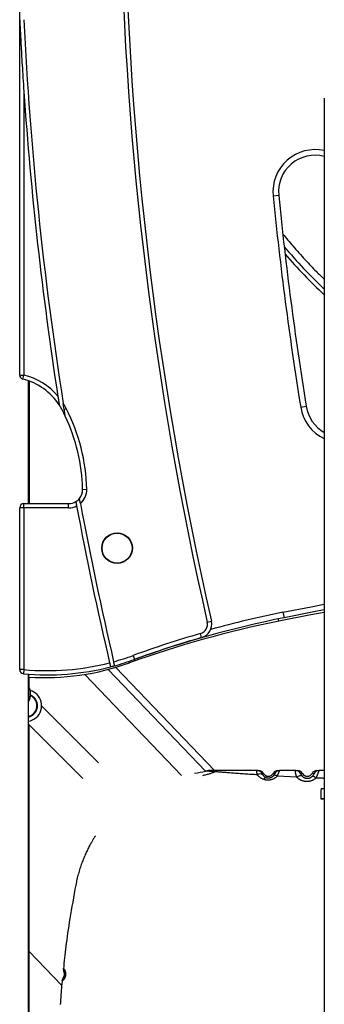
# Model space of a CAD drawing. Extents: x -15338 to 7018, y -1656 to 3245.
# Drawn here: x -10845 to -10626, y 244 to 952 of the extents above; entities that cross this region are included whole.
import ezdxf

# ---------------------------------------------------------------- set-up
doc = ezdxf.new("R2010")
doc.units = 0

msp = doc.modelspace()

# ---------------------------------------------------------------- linework, layer by layer
at = {"color": 7, "linetype": 'Continuous'}
for p, q in [((-10845.31, 952.11), (-10845.31, 983.67)), ((-10845.31, 696.68), (-10845.31, 952.11)), ((-10842.31, 900.66), (-10842.31, 696.68)), ((-10626.41, 895.88), (-10626.41, -411.41)), ((-10659.19, 825.83), (-10663.17, 825.43)), ((-10845.31, 696.68), (-10842.31, 696.68)), ((-10843.03, 693.77), (-10842.31, 696.68)), ((-10838.98, 604.27), (-10838.98, 692.55)), ((-10838.48, 692.37), (-10838.48, 604.27)), ((-10813.34, 671.93), (-10814.03, 676.29)), ((-10813.34, 671.93), (-10811.94, 672.65)), ((-10643.38, 673.61), (-10639.43, 674.25)), ((-10800.13, 614.5), (-10797.13, 614.56)), ((-10842.31, 601.27), (-10842.31, 604.27)), ((-10842.31, 604.27), (-10810.13, 604.27)), ((-10810.13, 601.27), (-10810.13, 604.27)), ((-10842.31, 601.27), (-10845.31, 601.27)), ((-10845.31, 484.98), (-10845.31, 601.27)), ((-10842.31, 601.27), (-10842.31, 484.98)), ((-10810.13, 601.27), (-10842.31, 601.27)), ((-10656.1, 526.19), (-10655.31, 522.27)), ((-10710.48, 519.15), (-10707.55, 519.82)), ((-10658.98, 519.8), (-10659.31, 521.45)), ((-10714.55, 507.98), (-10715.38, 510.87)), ((-10766.48, 489.8), (-10766.87, 490.87)), ((-10763.84, 495.09), (-10762.81, 492.27)), ((-10842.31, 484.98), (-10845.31, 484.98)), ((-10842.31, 484.98), (-10842.59, 482)), ((-10838.98, -840.2), (-10838.98, 481.69)), ((-10838.67, 479.6), (-10838.54, 481.66)), ((-10798.48, 481.54), (-10728.94, 408.77)), ((-10781.63, 485.1), (-10711.78, 412.01)), ((-10705.36, 412.33), (-10776.32, 486.58)), ((-10838.67, 479.6), (-10838.98, 479.63)), ((-10838.57, 472.22), (-10838.57, 479.59)), ((-10835.29, 464.68), (-10837.46, 466.85)), ((-10788.63, 418.02), (-10829.53, 458.92)), ((-10838.98, 445.75), (-10799.94, 406.71)), ((-10838.57, -491.62), (-10838.57, 445.34)), ((-10674.54, 412.33), (-10673.59, 412.33)), ((-10646.9, 412.33), (-10658.55, 412.33)), ((-10626.41, 412.33), (-10630.26, 412.33)), ((-10670.13, 410.32), (-10670.13, 410.33)), ((-10663.19, 410.32), (-10663.19, 410.33)), ((-10646.16, 407.58), (-10660.38, 408.37)), ((-10642.13, 410.32), (-10642.13, 410.33)), ((-10635.19, 410.32), (-10635.19, 410.33)), ((-10628.71, 399.58), (-10626.41, 399.47)), ((-10626.41, 392.06), (-10628.84, 392.16)), ((-10628.84, 392.16), (-10626.41, 391.87)), ((-10815.12, 257.87), (-10838.57, 282.41)), ((-10813.99, 263.44), (-10813.99, 263.45)), ((-10813.56, 267.71), (-10813.57, 267.71))]:
    msp.add_line(p, q, dxfattribs=at)
for points in [[(-10845.31, 952.11), (-10845.3, 951.96), (-10845.29, 951.8), (-10845.29, 951.64), (-10845.28, 951.48), (-10845.27, 951.3), (-10845.26, 951.11), (-10845.25, 950.91), (-10845.24, 950.69), (-10845.23, 950.46), (-10845.22, 950.2), (-10845.2, 949.92), (-10845.19, 949.63), (-10845.17, 949.31), (-10845.16, 948.98), (-10845.14, 948.62), (-10845.12, 948.25), (-10845.1, 947.85), (-10845.08, 947.42), (-10845.05, 946.95), (-10845.03, 946.44), (-10845, 945.87), (-10844.97, 945.23), (-10844.93, 944.52), (-10844.89, 943.73), (-10844.84, 942.85), (-10844.79, 941.88), (-10844.74, 940.83), (-10844.68, 939.68), (-10844.61, 938.45), (-10844.54, 937.14), (-10844.47, 935.74), (-10844.39, 934.26), (-10844.3, 932.71), (-10844.21, 931.07), (-10844.11, 929.35), (-10844.01, 927.56), (-10843.9, 925.68), (-10843.79, 923.73), (-10843.66, 921.69), (-10843.54, 919.58), (-10843.4, 917.39), (-10843.25, 915.13), (-10843.11, 912.81), (-10842.95, 910.44), (-10842.79, 908.03), (-10842.63, 905.59), (-10842.47, 903.13), (-10842.31, 900.66)], [(-10656.09, 798.04), (-10655.23, 796.97), (-10654.37, 795.91), (-10653.5, 794.84), (-10652.62, 793.75), (-10651.72, 792.66), (-10650.79, 791.55), (-10649.84, 790.42), (-10648.86, 789.27), (-10647.84, 788.09), (-10646.79, 786.9), (-10645.72, 785.69), (-10644.63, 784.48), (-10643.53, 783.26), (-10642.43, 782.05), (-10641.33, 780.85), (-10640.24, 779.66), (-10639.16, 778.5), (-10638.11, 777.37), (-10637.07, 776.26), (-10636.06, 775.19), (-10635.08, 774.16), (-10634.13, 773.17), (-10633.22, 772.23), (-10632.34, 771.33), (-10631.51, 770.5), (-10630.71, 769.7), (-10629.95, 768.95), (-10629.21, 768.24), (-10628.49, 767.55), (-10627.79, 766.88), (-10627.09, 766.23), (-10626.41, 765.58)], [(-10817.88, 681.52), (-10817.85, 681.32), (-10817.82, 681.13), (-10817.79, 680.94), (-10817.76, 680.75), (-10817.73, 680.56), (-10817.7, 680.36), (-10817.67, 680.17), (-10817.64, 679.97), (-10817.61, 679.77), (-10817.58, 679.56), (-10817.54, 679.36), (-10817.51, 679.15), (-10817.48, 678.94), (-10817.45, 678.73), (-10817.41, 678.52), (-10817.38, 678.31), (-10817.35, 678.1), (-10817.31, 677.88), (-10817.28, 677.67), (-10817.25, 677.47), (-10817.22, 677.27), (-10817.19, 677.08), (-10817.16, 676.89), (-10817.13, 676.73), (-10817.11, 676.57), (-10817.09, 676.43), (-10817.06, 676.3), (-10817.05, 676.18), (-10817.03, 676.07), (-10817.01, 675.97), (-10817, 675.87), (-10816.98, 675.78), (-10816.97, 675.7), (-10816.96, 675.62), (-10816.95, 675.54), (-10816.93, 675.47), (-10816.92, 675.4), (-10816.91, 675.33), (-10816.9, 675.26), (-10816.89, 675.2)], [(-10812.58, 667.18), (-10812.58, 667.22), (-10812.59, 667.27), (-10812.6, 667.31), (-10812.61, 667.36), (-10812.61, 667.41), (-10812.62, 667.47), (-10812.63, 667.54), (-10812.65, 667.61), (-10812.66, 667.7), (-10812.67, 667.79), (-10812.69, 667.89), (-10812.71, 668), (-10812.73, 668.12), (-10812.75, 668.26), (-10812.77, 668.4), (-10812.8, 668.55), (-10812.82, 668.71), (-10812.85, 668.88), (-10812.88, 669.05), (-10812.91, 669.24), (-10812.94, 669.44), (-10812.97, 669.64), (-10813, 669.85), (-10813.04, 670.06), (-10813.07, 670.28), (-10813.11, 670.51), (-10813.15, 670.74), (-10813.18, 670.97), (-10813.22, 671.21), (-10813.26, 671.45), (-10813.3, 671.69), (-10813.34, 671.93)], [(-10804.97, 605.71), (-10804.95, 605.64), (-10804.94, 605.56), (-10804.93, 605.49), (-10804.91, 605.41), (-10804.9, 605.34), (-10804.88, 605.26), (-10804.87, 605.18), (-10804.85, 605.1), (-10804.84, 605.01), (-10804.82, 604.93), (-10804.8, 604.84), (-10804.79, 604.75), (-10804.77, 604.65), (-10804.75, 604.56), (-10804.73, 604.46), (-10804.72, 604.36), (-10804.7, 604.26), (-10804.68, 604.15), (-10804.66, 604.05), (-10804.64, 603.94), (-10804.62, 603.83), (-10804.6, 603.72), (-10804.58, 603.61), (-10804.56, 603.5), (-10804.54, 603.39), (-10804.51, 603.28), (-10804.49, 603.17), (-10804.47, 603.06), (-10804.45, 602.95), (-10804.43, 602.83), (-10804.41, 602.72), (-10804.39, 602.61)], [(-10801.67, 604.4), (-10801.69, 604.47), (-10801.7, 604.55), (-10801.71, 604.62), (-10801.73, 604.7), (-10801.74, 604.78), (-10801.76, 604.86), (-10801.77, 604.95), (-10801.79, 605.04), (-10801.81, 605.14), (-10801.83, 605.24), (-10801.85, 605.35), (-10801.87, 605.47), (-10801.89, 605.58), (-10801.91, 605.7), (-10801.94, 605.83), (-10801.96, 605.95), (-10801.98, 606.08), (-10802.01, 606.21), (-10802.03, 606.34), (-10802.06, 606.46), (-10802.08, 606.59), (-10802.1, 606.71), (-10802.12, 606.83), (-10802.14, 606.94), (-10802.16, 607.05), (-10802.18, 607.15), (-10802.2, 607.24), (-10802.22, 607.33), (-10802.23, 607.41), (-10802.25, 607.49), (-10802.26, 607.56), (-10802.27, 607.63), (-10802.28, 607.69), (-10802.29, 607.74), (-10802.3, 607.79), (-10802.31, 607.84), (-10802.32, 607.88), (-10802.33, 607.92), (-10802.33, 607.96), (-10802.34, 608)], [(-10656.1, 526.19), (-10635.9, 530.13), (-10626.41, 531.89)], [(-10626.41, 526.01), (-10636.18, 524.23), (-10658.98, 519.8)], [(-10626.41, 527.82), (-10635.16, 526.2), (-10655.31, 522.27)], [(-10780.69, 489.86), (-10780.67, 489.79), (-10780.65, 489.72), (-10780.64, 489.65), (-10780.62, 489.58), (-10780.6, 489.51), (-10780.59, 489.43), (-10780.57, 489.35), (-10780.55, 489.27), (-10780.53, 489.19), (-10780.51, 489.1), (-10780.49, 489.02), (-10780.47, 488.93), (-10780.45, 488.83), (-10780.43, 488.74), (-10780.4, 488.64), (-10780.38, 488.54), (-10780.36, 488.45), (-10780.33, 488.35), (-10780.31, 488.25), (-10780.29, 488.15), (-10780.27, 488.06), (-10780.24, 487.96), (-10780.22, 487.87), (-10780.2, 487.78), (-10780.18, 487.7), (-10780.16, 487.62), (-10780.14, 487.54), (-10780.13, 487.47), (-10780.11, 487.4), (-10780.1, 487.34), (-10780.08, 487.28), (-10780.07, 487.23), (-10780.06, 487.18), (-10780.05, 487.14), (-10780.04, 487.1), (-10780.03, 487.06), (-10780.02, 487.03), (-10780.02, 487), (-10780.01, 486.97), (-10780, 486.94)], [(-10777.1, 487.71), (-10777.12, 487.78), (-10777.14, 487.86), (-10777.16, 487.93), (-10777.17, 488.01), (-10777.19, 488.09), (-10777.21, 488.17), (-10777.23, 488.25), (-10777.25, 488.33), (-10777.27, 488.42), (-10777.29, 488.5), (-10777.31, 488.59), (-10777.33, 488.68), (-10777.35, 488.78), (-10777.37, 488.87), (-10777.4, 488.97), (-10777.42, 489.06), (-10777.44, 489.16), (-10777.47, 489.26), (-10777.49, 489.36), (-10777.51, 489.46), (-10777.54, 489.56), (-10777.56, 489.66), (-10777.58, 489.76), (-10777.61, 489.86), (-10777.63, 489.96), (-10777.65, 490.06), (-10777.68, 490.15), (-10777.7, 490.25), (-10777.72, 490.35), (-10777.74, 490.44), (-10777.76, 490.54), (-10777.79, 490.63)], [(-10838.98, 461.92), (-10838.9, 462.07), (-10838.81, 462.21), (-10838.73, 462.36), (-10838.65, 462.51), (-10838.57, 462.66), (-10838.49, 462.82), (-10838.41, 462.98), (-10838.34, 463.15), (-10838.26, 463.32), (-10838.19, 463.5), (-10838.12, 463.68), (-10838.06, 463.87), (-10838, 464.07), (-10837.94, 464.27), (-10837.88, 464.47), (-10837.82, 464.69), (-10837.77, 464.9), (-10837.72, 465.12), (-10837.67, 465.35), (-10837.63, 465.57), (-10837.59, 465.8), (-10837.56, 466.03), (-10837.53, 466.27), (-10837.5, 466.5), (-10837.48, 466.73), (-10837.47, 466.97), (-10837.46, 467.2), (-10837.45, 467.43), (-10837.45, 467.67), (-10837.46, 467.9), (-10837.47, 468.13), (-10837.48, 468.36), (-10837.5, 468.59), (-10837.53, 468.82), (-10837.56, 469.05), (-10837.59, 469.28), (-10837.63, 469.5), (-10837.67, 469.72), (-10837.72, 469.94), (-10837.77, 470.15), (-10837.83, 470.36), (-10837.89, 470.57), (-10837.95, 470.77), (-10838.02, 470.97), (-10838.08, 471.17), (-10838.16, 471.36), (-10838.24, 471.55), (-10838.32, 471.73), (-10838.4, 471.91), (-10838.49, 472.08), (-10838.57, 472.25), (-10838.67, 472.42), (-10838.76, 472.59), (-10838.85, 472.75), (-10838.95, 472.92), (-10839.04, 473.08)], [(-10837.14, 466.53), (-10836.36, 466.09), (-10834.99, 464.98)], [(-10713.69, 408.86), (-10713.02, 409.03), (-10712.36, 409.2), (-10711.7, 409.37), (-10711.06, 409.54), (-10710.44, 409.71), (-10709.83, 409.88), (-10709.25, 410.05), (-10708.69, 410.22), (-10708.17, 410.38), (-10707.68, 410.54), (-10707.21, 410.71), (-10706.76, 410.87), (-10706.32, 411.03), (-10705.9, 411.19), (-10705.49, 411.35), (-10705.08, 411.51)], [(-10705.08, 411.51), (-10705.4, 411.53), (-10705.72, 411.56), (-10706.03, 411.58), (-10706.35, 411.61), (-10706.66, 411.63), (-10706.97, 411.66), (-10707.27, 411.68), (-10707.56, 411.71), (-10707.85, 411.73), (-10708.13, 411.75), (-10708.4, 411.77), (-10708.67, 411.79), (-10708.93, 411.81), (-10709.18, 411.83), (-10709.42, 411.85), (-10709.65, 411.87), (-10709.88, 411.89), (-10710.09, 411.91), (-10710.3, 411.93), (-10710.49, 411.94), (-10710.67, 411.96), (-10710.83, 411.97), (-10710.97, 411.99), (-10711.1, 412), (-10711.21, 412.01), (-10711.3, 412.02), (-10711.38, 412.02), (-10711.44, 412.03), (-10711.5, 412.04), (-10711.55, 412.04), (-10711.59, 412.05), (-10711.63, 412.05)], [(-10674.54, 412.33), (-10709.55, 412.33)], [(-10674.57, 409.29), (-10675.69, 409.36), (-10676.82, 409.44), (-10677.94, 409.51), (-10679.07, 409.59), (-10680.19, 409.66), (-10681.31, 409.74), (-10682.43, 409.81), (-10683.54, 409.89), (-10684.66, 409.97), (-10685.76, 410.04), (-10686.86, 410.12), (-10687.96, 410.2), (-10689.04, 410.28), (-10690.11, 410.35), (-10691.16, 410.43), (-10692.2, 410.51), (-10693.21, 410.58), (-10694.21, 410.66), (-10695.18, 410.73), (-10696.12, 410.8), (-10697.04, 410.87), (-10697.92, 410.94), (-10698.77, 411), (-10699.59, 411.07), (-10700.36, 411.13), (-10701.1, 411.18), (-10701.81, 411.24), (-10702.49, 411.3), (-10703.16, 411.35), (-10703.81, 411.4), (-10704.45, 411.45), (-10705.08, 411.51)], [(-10674.57, 409.29), (-10674.62, 409.53), (-10674.66, 409.77), (-10674.71, 410.01), (-10674.75, 410.24), (-10674.79, 410.46), (-10674.82, 410.67), (-10674.85, 410.88), (-10674.87, 411.06), (-10674.88, 411.24), (-10674.89, 411.4), (-10674.89, 411.54), (-10674.88, 411.67), (-10674.87, 411.79), (-10674.85, 411.89), (-10674.83, 411.98), (-10674.8, 412.05), (-10674.78, 412.12), (-10674.75, 412.17), (-10674.71, 412.21), (-10674.68, 412.24), (-10674.65, 412.27), (-10674.61, 412.29), (-10674.58, 412.31), (-10674.54, 412.33)], [(-10670.98, 410.14), (-10671.05, 410.25), (-10671.12, 410.37), (-10671.2, 410.49), (-10671.27, 410.6), (-10671.35, 410.72), (-10671.43, 410.83), (-10671.52, 410.93), (-10671.6, 411.04), (-10671.7, 411.14), (-10671.79, 411.23), (-10671.89, 411.33), (-10672, 411.42), (-10672.11, 411.5), (-10672.22, 411.58), (-10672.33, 411.66), (-10672.45, 411.74), (-10672.57, 411.81), (-10672.69, 411.87), (-10672.81, 411.94), (-10672.94, 411.99), (-10673.06, 412.05), (-10673.19, 412.1), (-10673.32, 412.14), (-10673.45, 412.18), (-10673.59, 412.21), (-10673.72, 412.23), (-10673.86, 412.26), (-10673.99, 412.28), (-10674.13, 412.29), (-10674.27, 412.3), (-10674.4, 412.32), (-10674.54, 412.33)], [(-10658.55, 412.33), (-10658.58, 412.3), (-10658.61, 412.28), (-10658.64, 412.25), (-10658.67, 412.22), (-10658.7, 412.18), (-10658.73, 412.13), (-10658.77, 412.07), (-10658.81, 412), (-10658.85, 411.92), (-10658.89, 411.83), (-10658.94, 411.73), (-10658.99, 411.61), (-10659.04, 411.49), (-10659.1, 411.36), (-10659.15, 411.22), (-10659.21, 411.08), (-10659.27, 410.93), (-10659.33, 410.78), (-10659.4, 410.62), (-10659.46, 410.46), (-10659.53, 410.3), (-10659.6, 410.13), (-10659.67, 409.96), (-10659.75, 409.79), (-10659.82, 409.62), (-10659.9, 409.44), (-10659.98, 409.26), (-10660.06, 409.09), (-10660.14, 408.91), (-10660.22, 408.73), (-10660.3, 408.55), (-10660.38, 408.37)], [(-10659.73, 412.33), (-10658.55, 412.33)], [(-10646.16, 407.58), (-10646.26, 407.87), (-10646.36, 408.16), (-10646.46, 408.45), (-10646.56, 408.73), (-10646.64, 409.01), (-10646.73, 409.28), (-10646.8, 409.55), (-10646.87, 409.8), (-10646.93, 410.05), (-10646.98, 410.29), (-10647.02, 410.51), (-10647.05, 410.72), (-10647.07, 410.92), (-10647.09, 411.11), (-10647.11, 411.28), (-10647.11, 411.43), (-10647.12, 411.57), (-10647.12, 411.7), (-10647.11, 411.81), (-10647.11, 411.9), (-10647.1, 411.99), (-10647.09, 412.06), (-10647.07, 412.12), (-10647.06, 412.17), (-10647.04, 412.21), (-10647.02, 412.24), (-10647, 412.27), (-10646.98, 412.29), (-10646.96, 412.3), (-10646.94, 412.31), (-10646.92, 412.32), (-10646.9, 412.33)], [(-10646.9, 412.33), (-10645.59, 412.33)], [(-10630.26, 412.33), (-10630.28, 412.3), (-10630.3, 412.28), (-10630.32, 412.25), (-10630.34, 412.21), (-10630.36, 412.17), (-10630.38, 412.12), (-10630.41, 412.06), (-10630.44, 411.99), (-10630.47, 411.91), (-10630.51, 411.81), (-10630.55, 411.71), (-10630.59, 411.59), (-10630.63, 411.46), (-10630.68, 411.33), (-10630.73, 411.18), (-10630.78, 411.03), (-10630.84, 410.88), (-10630.89, 410.71), (-10630.95, 410.54), (-10631.02, 410.37), (-10631.08, 410.2), (-10631.14, 410.02), (-10631.21, 409.84), (-10631.28, 409.66), (-10631.35, 409.48), (-10631.42, 409.3), (-10631.49, 409.12), (-10631.56, 408.94), (-10631.63, 408.77), (-10631.71, 408.59), (-10631.78, 408.42), (-10631.86, 408.25), (-10631.93, 408.08), (-10632.01, 407.92), (-10632.08, 407.76), (-10632.16, 407.6), (-10632.23, 407.44), (-10632.31, 407.29), (-10632.39, 407.13), (-10632.46, 406.98)], [(-10631.73, 412.33), (-10630.26, 412.33)], [(-10669.84, 405.92), (-10670.2, 406.08), (-10670.56, 406.24), (-10670.92, 406.41), (-10671.27, 406.58), (-10671.61, 406.75), (-10671.94, 406.93), (-10672.26, 407.13), (-10672.56, 407.33), (-10672.85, 407.55), (-10673.12, 407.77), (-10673.38, 408.01), (-10673.63, 408.26), (-10673.87, 408.51), (-10674.11, 408.77), (-10674.34, 409.03), (-10674.57, 409.29)], [(-10670.98, 410.14), (-10670.98, 410.13), (-10670.99, 410.12), (-10670.99, 410.11), (-10670.99, 410.11), (-10671, 410.1), (-10671, 410.08), (-10671, 410.07), (-10671, 410.05), (-10671, 410.03), (-10670.99, 410.01), (-10670.99, 409.98), (-10670.98, 409.95), (-10670.97, 409.91), (-10670.96, 409.87), (-10670.94, 409.82), (-10670.92, 409.77), (-10670.89, 409.72), (-10670.86, 409.66), (-10670.83, 409.6), (-10670.79, 409.53), (-10670.75, 409.47), (-10670.71, 409.4), (-10670.67, 409.32), (-10670.63, 409.25)], [(-10670.13, 410.32), (-10670.18, 410.31), (-10670.24, 410.3), (-10670.29, 410.29), (-10670.34, 410.27), (-10670.39, 410.26), (-10670.44, 410.25), (-10670.5, 410.24), (-10670.55, 410.23), (-10670.6, 410.21), (-10670.66, 410.2), (-10670.71, 410.19), (-10670.76, 410.18), (-10670.82, 410.17), (-10670.87, 410.16), (-10670.92, 410.15), (-10670.98, 410.14)], [(-10670.63, 409.25), (-10670.52, 409.11), (-10670.42, 408.96), (-10670.3, 408.82), (-10670.19, 408.68), (-10670.06, 408.54), (-10669.93, 408.41), (-10669.79, 408.28), (-10669.64, 408.16), (-10669.48, 408.04), (-10669.3, 407.92), (-10669.12, 407.82), (-10668.93, 407.71), (-10668.73, 407.61), (-10668.53, 407.51), (-10668.32, 407.42), (-10668.12, 407.32)], [(-10660.38, 408.37), (-10660.62, 408.14), (-10660.86, 407.9), (-10661.1, 407.68), (-10661.34, 407.46), (-10661.59, 407.24), (-10661.85, 407.03), (-10662.11, 406.84), (-10662.39, 406.65), (-10662.67, 406.48), (-10662.97, 406.33), (-10663.27, 406.18), (-10663.58, 406.05), (-10663.9, 405.93), (-10664.22, 405.83), (-10664.55, 405.74), (-10664.88, 405.66), (-10665.21, 405.59), (-10665.54, 405.53), (-10665.87, 405.49), (-10666.19, 405.46), (-10666.52, 405.44), (-10666.84, 405.43), (-10667.16, 405.44), (-10667.47, 405.46), (-10667.78, 405.49), (-10668.08, 405.53), (-10668.38, 405.58), (-10668.68, 405.64), (-10668.97, 405.71), (-10669.26, 405.78), (-10669.55, 405.85), (-10669.84, 405.92)], [(-10668.12, 407.32), (-10667.98, 407.28), (-10667.83, 407.25), (-10667.69, 407.21), (-10667.55, 407.18), (-10667.41, 407.15), (-10667.27, 407.12), (-10667.14, 407.1), (-10667, 407.08), (-10666.87, 407.07), (-10666.73, 407.06), (-10666.6, 407.06), (-10666.48, 407.06), (-10666.35, 407.07), (-10666.22, 407.08), (-10666.1, 407.09), (-10665.98, 407.11), (-10665.85, 407.13), (-10665.73, 407.15), (-10665.61, 407.17), (-10665.5, 407.19), (-10665.38, 407.22), (-10665.27, 407.24), (-10665.17, 407.27), (-10665.06, 407.3), (-10664.97, 407.33), (-10664.87, 407.36), (-10664.78, 407.4), (-10664.69, 407.43), (-10664.6, 407.47), (-10664.51, 407.51), (-10664.42, 407.56), (-10664.32, 407.61), (-10664.22, 407.67), (-10664.12, 407.72), (-10664.02, 407.79), (-10663.91, 407.86), (-10663.8, 407.93), (-10663.69, 408.01), (-10663.58, 408.09), (-10663.48, 408.17), (-10663.37, 408.26), (-10663.27, 408.35), (-10663.17, 408.44), (-10663.07, 408.54), (-10662.98, 408.64), (-10662.88, 408.74), (-10662.79, 408.84), (-10662.69, 408.94)], [(-10662.14, 410.09), (-10662.22, 410.11), (-10662.3, 410.13), (-10662.38, 410.14), (-10662.46, 410.16), (-10662.53, 410.18), (-10662.61, 410.19), (-10662.68, 410.21), (-10662.75, 410.22), (-10662.81, 410.24), (-10662.87, 410.25), (-10662.93, 410.26), (-10662.98, 410.27), (-10663.04, 410.29), (-10663.09, 410.3), (-10663.14, 410.31), (-10663.19, 410.32)], [(-10662.69, 408.94), (-10662.65, 409), (-10662.61, 409.05), (-10662.57, 409.11), (-10662.53, 409.16), (-10662.49, 409.21), (-10662.46, 409.27), (-10662.42, 409.32), (-10662.39, 409.37), (-10662.36, 409.42), (-10662.33, 409.47), (-10662.3, 409.52), (-10662.28, 409.57), (-10662.26, 409.61), (-10662.24, 409.66), (-10662.22, 409.7), (-10662.2, 409.74), (-10662.18, 409.78), (-10662.17, 409.82), (-10662.16, 409.86), (-10662.14, 409.89), (-10662.14, 409.92), (-10662.13, 409.95), (-10662.12, 409.98), (-10662.12, 410), (-10662.12, 410.02), (-10662.12, 410.04), (-10662.12, 410.05), (-10662.12, 410.06), (-10662.12, 410.07), (-10662.13, 410.08), (-10662.13, 410.09), (-10662.14, 410.09)], [(-10646.16, 407.58), (-10645.62, 407.97), (-10645.08, 408.3), (-10644.55, 408.56), (-10644.05, 408.75), (-10643.59, 408.86), (-10643.19, 408.88), (-10642.86, 408.82), (-10642.6, 408.67)], [(-10632.46, 406.98), (-10632.75, 406.75), (-10633.04, 406.53), (-10633.33, 406.3), (-10633.62, 406.09), (-10633.92, 405.88), (-10634.22, 405.68), (-10634.54, 405.5), (-10634.86, 405.33), (-10635.19, 405.17), (-10635.53, 405.04), (-10635.87, 404.91), (-10636.23, 404.81), (-10636.58, 404.71), (-10636.95, 404.64), (-10637.31, 404.57), (-10637.68, 404.52), (-10638.04, 404.48), (-10638.41, 404.46), (-10638.78, 404.45), (-10639.14, 404.45), (-10639.51, 404.47), (-10639.87, 404.5), (-10640.23, 404.54), (-10640.59, 404.6), (-10640.95, 404.67), (-10641.3, 404.75), (-10641.65, 404.84), (-10641.98, 404.94), (-10642.31, 405.05), (-10642.63, 405.17), (-10642.94, 405.3), (-10643.23, 405.43), (-10643.51, 405.56), (-10643.77, 405.7), (-10644.01, 405.84), (-10644.25, 405.98), (-10644.46, 406.13), (-10644.67, 406.27), (-10644.86, 406.41), (-10645.04, 406.55), (-10645.21, 406.69), (-10645.36, 406.82), (-10645.51, 406.95), (-10645.65, 407.08), (-10645.78, 407.21), (-10645.91, 407.33), (-10646.04, 407.46), (-10646.16, 407.58)], [(-10643.31, 410.07), (-10643.31, 410.07), (-10643.31, 410.07), (-10643.32, 410.06), (-10643.32, 410.06), (-10643.32, 410.05), (-10643.33, 410.04), (-10643.33, 410.03), (-10643.33, 410.02), (-10643.33, 410.01), (-10643.33, 409.99), (-10643.32, 409.97), (-10643.32, 409.94), (-10643.31, 409.92), (-10643.3, 409.89), (-10643.3, 409.85), (-10643.28, 409.81), (-10643.27, 409.77), (-10643.25, 409.72), (-10643.23, 409.67), (-10643.21, 409.61), (-10643.18, 409.55), (-10643.15, 409.49), (-10643.11, 409.42), (-10643.07, 409.35), (-10643.02, 409.27), (-10642.97, 409.19), (-10642.92, 409.11), (-10642.86, 409.02), (-10642.79, 408.94), (-10642.73, 408.85), (-10642.66, 408.76), (-10642.6, 408.67)], [(-10642.13, 410.32), (-10642.19, 410.31), (-10642.25, 410.29), (-10642.31, 410.28), (-10642.37, 410.27), (-10642.44, 410.25), (-10642.5, 410.24), (-10642.57, 410.22), (-10642.64, 410.21), (-10642.72, 410.19), (-10642.8, 410.17), (-10642.88, 410.16), (-10642.96, 410.14), (-10643.05, 410.12), (-10643.13, 410.11), (-10643.22, 410.09), (-10643.31, 410.07)], [(-10642.6, 408.67), (-10642.53, 408.6), (-10642.47, 408.53), (-10642.4, 408.45), (-10642.33, 408.38), (-10642.25, 408.3), (-10642.17, 408.22), (-10642.09, 408.15), (-10642, 408.07), (-10641.91, 407.98), (-10641.8, 407.9), (-10641.69, 407.82), (-10641.57, 407.73), (-10641.45, 407.65), (-10641.31, 407.56), (-10641.17, 407.48), (-10641.01, 407.4), (-10640.85, 407.32), (-10640.68, 407.25), (-10640.5, 407.18), (-10640.31, 407.11), (-10640.12, 407.05), (-10639.92, 406.99), (-10639.72, 406.95), (-10639.51, 406.91), (-10639.3, 406.87), (-10639.09, 406.85), (-10638.88, 406.83), (-10638.66, 406.83), (-10638.45, 406.83), (-10638.23, 406.84), (-10638.01, 406.86), (-10637.8, 406.88), (-10637.58, 406.92), (-10637.37, 406.97), (-10637.15, 407.02), (-10636.94, 407.08), (-10636.73, 407.15), (-10636.53, 407.24), (-10636.33, 407.33), (-10636.14, 407.43), (-10635.95, 407.54), (-10635.77, 407.65), (-10635.59, 407.78), (-10635.42, 407.91), (-10635.25, 408.04), (-10635.08, 408.18), (-10634.92, 408.32), (-10634.75, 408.46)], [(-10633.87, 410.05), (-10633.96, 410.06), (-10634.06, 410.08), (-10634.15, 410.1), (-10634.24, 410.12), (-10634.33, 410.13), (-10634.42, 410.15), (-10634.51, 410.17), (-10634.59, 410.19), (-10634.67, 410.2), (-10634.75, 410.22), (-10634.83, 410.24), (-10634.9, 410.26), (-10634.97, 410.27), (-10635.05, 410.29), (-10635.12, 410.31), (-10635.19, 410.32)], [(-10634.75, 408.46), (-10634.71, 408.51), (-10634.67, 408.55), (-10634.63, 408.6), (-10634.59, 408.65), (-10634.55, 408.69), (-10634.51, 408.74), (-10634.46, 408.79), (-10634.42, 408.84), (-10634.39, 408.89), (-10634.35, 408.95), (-10634.31, 409), (-10634.27, 409.05), (-10634.24, 409.11), (-10634.2, 409.16), (-10634.17, 409.22), (-10634.14, 409.27), (-10634.1, 409.32), (-10634.08, 409.38), (-10634.05, 409.43), (-10634.02, 409.48), (-10634, 409.53), (-10633.97, 409.58), (-10633.95, 409.63), (-10633.94, 409.67), (-10633.92, 409.72), (-10633.9, 409.76), (-10633.89, 409.79), (-10633.88, 409.83), (-10633.87, 409.86), (-10633.86, 409.89), (-10633.85, 409.92), (-10633.85, 409.94), (-10633.85, 409.96), (-10633.85, 409.98), (-10633.85, 410), (-10633.85, 410.01), (-10633.85, 410.02), (-10633.86, 410.03), (-10633.86, 410.04), (-10633.87, 410.05)], [(-10626.41, 406.76), (-10626.91, 406.78), (-10627.4, 406.8), (-10627.89, 406.81), (-10628.36, 406.83), (-10628.82, 406.85), (-10629.26, 406.86), (-10629.68, 406.87), (-10630.08, 406.89), (-10630.44, 406.9), (-10630.78, 406.91), (-10631.09, 406.93), (-10631.39, 406.94), (-10631.67, 406.95), (-10631.94, 406.96), (-10632.2, 406.97), (-10632.46, 406.98)], [(-10790.85, 365.5), (-10791.03, 365.23), (-10791.21, 364.97), (-10791.4, 364.69), (-10791.59, 364.4), (-10791.79, 364.09), (-10792, 363.77), (-10792.22, 363.42), (-10792.45, 363.04), (-10792.69, 362.64), (-10792.95, 362.2), (-10793.22, 361.72), (-10793.51, 361.22), (-10793.81, 360.68), (-10794.12, 360.11), (-10794.45, 359.5), (-10794.79, 358.86), (-10795.15, 358.19), (-10795.52, 357.49), (-10795.89, 356.75), (-10796.28, 356), (-10796.66, 355.22), (-10797.05, 354.42), (-10797.44, 353.6), (-10797.82, 352.77), (-10798.2, 351.93), (-10798.57, 351.08), (-10798.94, 350.22), (-10799.3, 349.35), (-10799.66, 348.47), (-10800.01, 347.58), (-10800.36, 346.68), (-10800.7, 345.77), (-10801.03, 344.85), (-10801.36, 343.92), (-10801.68, 342.98), (-10802, 342.03), (-10802.3, 341.08), (-10802.59, 340.11), (-10802.88, 339.14), (-10803.15, 338.16), (-10803.42, 337.17), (-10803.67, 336.17), (-10803.91, 335.17), (-10804.15, 334.16), (-10804.38, 333.15), (-10804.6, 332.13), (-10804.82, 331.12), (-10805.04, 330.1)], [(-10805.04, 330.1), (-10805.6, 327.01), (-10806.15, 323.92), (-10806.7, 320.86), (-10807.24, 317.82), (-10807.76, 314.82), (-10808.27, 311.86), (-10808.76, 308.96), (-10809.23, 306.12), (-10809.67, 303.35), (-10810.09, 300.66), (-10810.49, 298.04), (-10810.86, 295.49), (-10811.21, 293.02), (-10811.53, 290.62), (-10811.84, 288.29), (-10812.12, 286.04), (-10812.39, 283.86), (-10812.63, 281.75), (-10812.86, 279.69), (-10813.08, 277.68), (-10813.29, 275.71), (-10813.49, 273.76), (-10813.68, 271.83), (-10813.87, 269.91)], [(-10813.97, 269.92), (-10813.95, 269.94), (-10813.94, 269.96), (-10813.93, 269.97), (-10813.91, 269.99), (-10813.89, 270), (-10813.87, 270), (-10813.85, 270), (-10813.82, 269.99), (-10813.79, 269.97), (-10813.75, 269.95), (-10813.72, 269.92), (-10813.68, 269.89), (-10813.64, 269.84), (-10813.59, 269.8), (-10813.55, 269.75), (-10813.51, 269.7), (-10813.46, 269.64), (-10813.42, 269.59), (-10813.37, 269.53), (-10813.33, 269.46), (-10813.28, 269.39), (-10813.23, 269.32), (-10813.19, 269.25), (-10813.14, 269.17), (-10813.09, 269.08), (-10813.05, 269), (-10813, 268.91), (-10812.95, 268.81), (-10812.9, 268.71), (-10812.86, 268.61), (-10812.81, 268.5), (-10812.77, 268.4), (-10812.73, 268.29), (-10812.69, 268.17), (-10812.65, 268.06), (-10812.62, 267.94), (-10812.58, 267.82), (-10812.55, 267.7), (-10812.52, 267.58), (-10812.49, 267.46), (-10812.47, 267.34), (-10812.45, 267.22), (-10812.43, 267.1), (-10812.41, 266.98), (-10812.4, 266.87), (-10812.38, 266.76), (-10812.37, 266.65), (-10812.37, 266.55), (-10812.36, 266.45), (-10812.35, 266.36), (-10812.35, 266.27), (-10812.35, 266.18), (-10812.35, 266.1), (-10812.35, 266.01), (-10812.35, 265.93), (-10812.36, 265.86), (-10812.36, 265.78), (-10812.36, 265.7), (-10812.37, 265.62), (-10812.37, 265.55), (-10812.38, 265.47), (-10812.39, 265.39), (-10812.4, 265.31), (-10812.41, 265.24), (-10812.42, 265.16), (-10812.43, 265.08), (-10812.44, 265), (-10812.45, 264.92), (-10812.47, 264.83), (-10812.49, 264.75), (-10812.51, 264.66), (-10812.53, 264.56), (-10812.55, 264.46), (-10812.58, 264.36), (-10812.61, 264.26), (-10812.65, 264.15), (-10812.68, 264.04), (-10812.72, 263.92), (-10812.76, 263.8), (-10812.81, 263.68), (-10812.86, 263.56), (-10812.91, 263.44), (-10812.97, 263.32), (-10813.02, 263.19), (-10813.09, 263.07), (-10813.15, 262.95), (-10813.21, 262.83), (-10813.28, 262.72), (-10813.35, 262.61), (-10813.42, 262.5), (-10813.49, 262.4), (-10813.56, 262.3), (-10813.64, 262.2), (-10813.71, 262.11), (-10813.78, 262.03), (-10813.85, 261.94), (-10813.92, 261.87), (-10813.99, 261.8), (-10814.05, 261.73), (-10814.12, 261.67), (-10814.18, 261.61), (-10814.24, 261.55), (-10814.3, 261.5), (-10814.36, 261.46), (-10814.41, 261.42), (-10814.46, 261.38), (-10814.51, 261.34), (-10814.56, 261.32), (-10814.6, 261.29), (-10814.64, 261.27), (-10814.68, 261.26), (-10814.71, 261.25), (-10814.73, 261.25), (-10814.75, 261.26), (-10814.77, 261.27), (-10814.79, 261.28), (-10814.8, 261.3), (-10814.81, 261.31), (-10814.82, 261.34), (-10814.82, 261.36)], [(-10813.99, 263.44), (-10813.97, 263.42), (-10813.96, 263.41), (-10813.95, 263.39), (-10813.93, 263.37), (-10813.91, 263.36), (-10813.89, 263.35), (-10813.87, 263.34), (-10813.84, 263.34), (-10813.81, 263.35), (-10813.77, 263.35), (-10813.74, 263.37), (-10813.7, 263.39), (-10813.65, 263.41), (-10813.61, 263.44), (-10813.56, 263.48), (-10813.51, 263.52), (-10813.46, 263.56), (-10813.41, 263.61), (-10813.35, 263.67), (-10813.3, 263.73), (-10813.25, 263.79), (-10813.2, 263.85), (-10813.15, 263.92), (-10813.11, 263.98), (-10813.06, 264.05), (-10813.02, 264.11), (-10812.99, 264.18), (-10812.95, 264.24), (-10812.92, 264.3), (-10812.89, 264.37), (-10812.86, 264.43), (-10812.83, 264.49), (-10812.81, 264.55), (-10812.79, 264.61), (-10812.76, 264.66), (-10812.75, 264.72), (-10812.73, 264.77), (-10812.71, 264.82), (-10812.7, 264.87), (-10812.69, 264.92), (-10812.67, 264.96), (-10812.66, 265.01), (-10812.65, 265.05), (-10812.64, 265.09), (-10812.64, 265.13), (-10812.63, 265.16), (-10812.62, 265.2), (-10812.62, 265.24), (-10812.61, 265.27), (-10812.61, 265.3), (-10812.6, 265.33), (-10812.6, 265.37), (-10812.59, 265.4), (-10812.59, 265.43), (-10812.59, 265.46), (-10812.58, 265.49), (-10812.58, 265.52), (-10812.58, 265.55), (-10812.58, 265.58), (-10812.57, 265.62), (-10812.57, 265.65), (-10812.57, 265.68), (-10812.57, 265.72), (-10812.57, 265.76), (-10812.57, 265.79), (-10812.57, 265.83), (-10812.57, 265.87), (-10812.57, 265.92), (-10812.57, 265.96), (-10812.58, 266.01), (-10812.58, 266.06), (-10812.58, 266.11), (-10812.59, 266.16), (-10812.6, 266.22), (-10812.6, 266.27), (-10812.61, 266.33), (-10812.62, 266.39), (-10812.63, 266.45), (-10812.65, 266.51), (-10812.66, 266.57), (-10812.67, 266.63), (-10812.69, 266.69), (-10812.71, 266.75), (-10812.73, 266.81), (-10812.75, 266.87), (-10812.77, 266.93), (-10812.8, 266.99), (-10812.83, 267.06), (-10812.86, 267.12), (-10812.89, 267.19), (-10812.92, 267.25), (-10812.96, 267.31), (-10812.99, 267.37), (-10813.03, 267.43), (-10813.07, 267.49), (-10813.11, 267.54), (-10813.14, 267.58), (-10813.18, 267.63), (-10813.22, 267.66), (-10813.26, 267.7), (-10813.29, 267.73), (-10813.33, 267.75), (-10813.36, 267.76), (-10813.39, 267.78), (-10813.42, 267.78), (-10813.44, 267.78), (-10813.46, 267.78), (-10813.49, 267.77), (-10813.51, 267.76), (-10813.52, 267.74), (-10813.54, 267.73), (-10813.56, 267.71)], [(-10814.76, 261.35), (-10814.86, 260.44), (-10814.96, 259.53), (-10815.06, 258.61), (-10815.15, 257.67), (-10815.25, 256.71), (-10815.34, 255.72), (-10815.43, 254.7), (-10815.52, 253.65), (-10815.6, 252.55), (-10815.68, 251.41), (-10815.76, 250.24), (-10815.84, 249.05), (-10815.92, 247.83), (-10815.99, 246.59), (-10816.07, 245.35), (-10816.14, 244.1)]]:
    msp.add_lwpolyline(points, dxfattribs=at)
for radius in [11, 10.79]:
    msp.add_circle((-10775.31, 572.27), radius, dxfattribs=at)
for centre, radius, start, end in [((-8270.31, 1076.44), 2500, 167.81931, 192.86468), ((-8270.31, 1076.44), 2503, 181.08859, 192.86468), ((-8270.31, 1076.44), 2575, 182.766, 188.93996), ((-8270.31, 1076.44), 2578, 183.90981, 188.81193), ((-10632.98, 828.44), 30.34, 77.49819, 185.69264), ((-10632.98, 828.44), 26.34, 75.56169, 185.69264), ((-8145.98, 1076.36), 2529.67, 185.69264, 189.16093), ((-8145.98, 1076.36), 2525.67, 185.69264, 189.16093), ((-10358.98, 1040.3), 388.5, 220.30717, 226.49968), ((-10358.98, 1040.3), 391.5, 220.95961, 226.9149), ((-10842.31, 696.68), 3, 180, 255.98166), ((-10853.69, 651.08), 44, 33.2373, 75.98166), ((-10853.69, 651.08), 47, 40.35854, 75.98166), ((-10853.69, 651.08), 44, 27.31918, 33.2373), ((-10853.69, 651.08), 47, 27.31918, 32.43787), ((-10930.1, 611.61), 133, 1.27165, 27.31918), ((-10613.42, 678.44), 30.34, 189.16093, 244.66667), ((-10613.42, 678.44), 26.34, 189.16093, 240.47192), ((-10930.1, 611.61), 130, 25.30654, 27.31918), ((-10930.1, 611.61), 130, 1.27165, 25.30654), ((-10810.13, 614.27), 10, 321.16776, 1.27165), ((-10810.13, 614.27), 13, 310.59237, 1.27165), ((-10842.31, 601.27), 3, 90, 180), ((-10810.13, 614.27), 10, 270, 301.08985), ((-10810.13, 614.27), 13, 270, 296.20933), ((-10810.13, 614.27), 10, 301.08985, 321.16776), ((-8270.31, 1076.44), 2578, 190.59111, 193.15197), ((-8270.31, 1076.44), 2575, 190.56303, 193.14992), ((-10503.4, -229.66), 771.12, 101.42119, 105.38973), ((-10507.08, -232.13), 767.12, 101.42119, 109.76444), ((-10503.4, -229.66), 767.12, 101.42119, 109.76444), ((-10717.3, 517.59), 7, 285.99108, 12.86468), ((-10717.3, 517.59), 10, 285.99108, 12.86468), ((-10517.99, -177.9), 716.49, 105.99108, 110.06742), ((-10517.99, -177.9), 713.49, 105.99108, 110.06742), ((-10825.45, 663.75), 179.56, 264.61259, 284.43536), ((-10827.17, 658.69), 179.46, 266.32358, 289.76444), ((-10825.45, 663.75), 179.56, 285.39309, 290.06742), ((-10825.45, 663.75), 182.56, 285.35676, 290.06742), ((-10842.31, 484.98), 3, 180, 264.61259), ((-10825.45, 663.75), 182.56, 264.61259, 284.41482), ((-10825.45, 663.75), 182.56, 284.41482, 285.35676), ((-10848.29, 467.9), 10.58, 331.66936, 28.33064), ((-10840.94, 459.03), 11.42, 45, 73.32082), ((-10840.94, 459.03), 11.42, 279.90461, 45), ((-10840.94, 459.03), 8.42, 283.49246, 45), ((-10840.94, 459.03), 8, 284.20975, 45), ((-10727.22, 469.99), 60, 277.32085, 285.05741), ((-10709.55, 404.33), 7.99, 89.98664, 104.91932), ((-10673.59, 408.33), 4, 29.98488, 90), ((-10673.59, 408.34), 3.99, 29.86867, 89.98015), ((-10659.73, 408.33), 4, 90, 150.01512), ((-10659.73, 408.34), 3.99, 90.01985, 150.13133), ((-10658.55, 408.33), 3.99, 90.02163, 153.84046), ((-10646.9, 408.33), 3.99, 25.78761, 89.97818), ((-10645.59, 408.33), 4, 29.98488, 90), ((-10645.59, 408.34), 3.99, 29.86867, 89.98015), ((-10631.73, 408.33), 4, 90, 150.01512), ((-10631.73, 408.34), 3.99, 90.01985, 150.13133), ((-10630.26, 408.33), 3.99, 90.02203, 154.63446), ((-10672.62, 406.61), 3.31, 53.01266, 125.95261), ((-10666.66, 412.33), 4, 209.98488, 330.01512), ((-10666.66, 412.33), 4.01, 209.98488, 330.01512), ((-10667.77, 405.12), 2.23, 99.08078, 158.82217), ((-10662.09, 406.44), 2.57, 48.5685, 103.53853), ((-10638.66, 412.33), 4, 209.98488, 330.01512), ((-10638.66, 412.33), 4.01, 209.98488, 330.01512), ((-10636.2, 403.72), 4.96, 41.09006, 73.03972), ((-10557.36, 394.62), 71.52, 176.02127, 181.97086), ((-10810.02, 269.51), 3.97, 173.96905, 206.90319), ((-10810, 269.5), 3.99, 173.9738, 206.74948), ((-10810.85, 260.98), 3.99, 141.86137, 174.63705), ((-10810.87, 260.99), 3.97, 141.70766, 174.6418), ((-10817.14, 265.91), 4, 321.97226, 26.63859), ((-10817.14, 265.91), 4.01, 321.97226, 26.63859)]:
    msp.add_arc(centre, radius, start, end, dxfattribs=at)

doc.saveas('drawing.dxf')
